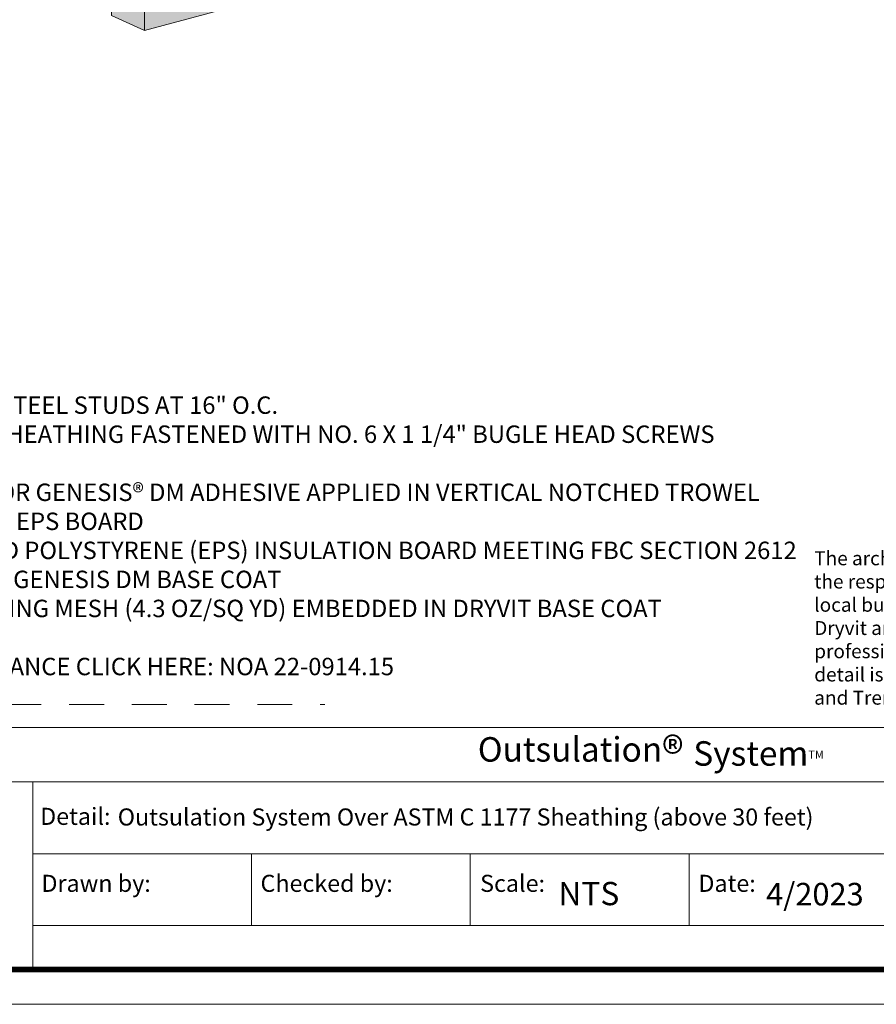
# Model space of a CAD drawing. Units: inches. Extents: x 60.7 to 128, y 87.1 to 132.1.
# Drawn here: x 62.3 to 65.3, y 98.7 to 102.2 of the extents above; entities that cross this region are included whole.
import ezdxf

# ---------------------------------------------------------------- set-up
doc = ezdxf.new("R2010")
doc.units = ezdxf.units.IN
doc.header["$MEASUREMENT"] = 0
doc.linetypes.add('HIDDEN2', pattern=[0.1875, 0.125, -0.0625])
doc.layers.add('0 NONPLOT', color=6, linetype='HIDDEN2', lineweight=13, plot=False)
doc.layers.add('6 - Border', color=7, linetype='CONTINUOUS', lineweight=13, plot=False)
doc.layers.add('3- Titleblock', color=7, linetype='CONTINUOUS', lineweight=13)
doc.layers.add('TITLEBLOCK', color=7, linetype='CONTINUOUS', lineweight=5)
doc.layers.add('BARRIER', color=7, linetype='CONTINUOUS', lineweight=5, true_color=0x83aaaa)
doc.layers.add('SUBSTRATE', color=7, linetype='CONTINUOUS', lineweight=5, true_color=0xffff9e)
doc.styles.add('02TREMCO', font='sanss___.ttf', dxfattribs={"height": 0.125})
doc.styles.add('0TREMCO', font='sanss___.ttf', dxfattribs={"height": 0.125})
doc.styles.add('2020Tremco', font='sanss___.ttf', dxfattribs={"height": 0.09375})
doc.styles.add('arial', font='arial.ttf', dxfattribs={"height": 0.12})

# ---------------------------------------------------------------- blocks, each defined once
blk = doc.blocks.new('Outsulation Titleblock')
at = {"layer": '3- Titleblock'}
for p, q in [((0.125, 0.9931), (7.6214, 0.9931)), ((0.125, 0.7981), (7.6214, 0.7981)), ((1.653, 0.7985), (1.653, 0.1258)), ((4.7917, 0.5404), (1.653, 0.5404)), ((2.4374, 0.5404), (2.4374, 0.2826)), ((3.2222, 0.5404), (3.2222, 0.2826)), ((4.0069, 0.5404), (4.0069, 0.2826)), ((6.0994, 0.2826), (1.653, 0.2826))]:
    blk.add_line(p, q, dxfattribs=at)
at = {"layer": '3- Titleblock', "lineweight": 0, "const_width": 0.02}
blk.add_lwpolyline([(0.125, 10.4254), (7.6214, 10.4254), (7.6214, 0.125), (0.125, 0.125)], close=True, dxfattribs=at)
at = {"layer": '6 - Border', "ltscale": 0.4}
blk.add_lwpolyline([(0, 10.5504), (7.7464, 10.5504), (7.7464, 0), (0, 0)], close=True, dxfattribs=at)
at = {"layer": '3- Titleblock', "style": '02TREMCO'}
for s, height, p in [('Detail:', 0.06124, (1.6796, 0.6437)), ('Drawn by:', 0.06124, (1.6843, 0.4034)), ('Checked by:', 0.061239, (2.4699, 0.4034)), ('Scale:', 0.06124, (3.2574, 0.4034)), ('Date:', 0.06124, (4.0402, 0.4034))]:
    blk.add_text(s, height=height, dxfattribs=at).set_placement(p)
at = {"layer": '3- Titleblock', "lineweight": 0, "style": '02TREMCO'}
blk.add_text('NTS', height=0.08349, dxfattribs=at).set_placement((3.5381, 0.3555))
at = {"layer": '3- Titleblock', "insert": (4.4556, 1.6251), "char_height": 0.05, "attachment_point": 1, "style": '0TREMCO'}
blk.add_mtext_dynamic_manual_height_columns("{\\fSansSerif|b0|i1|c2|p2;The architecture, engineering, and design of the project using the Dryvit and Tremco products are the responsibility of the project's design professional. All products and systems must comply with local building codes and standards. This detail is for general information and guidance only and Dryvit and Tremco specifically disclaims any liability for the use of this detail. The project design professional determines, in its sole discretion, whether this detail or a functionally equivalent detail is best suited for the project. This detail is subject to change without notice. Contact Dryvit and Tremco to ensure you have the most recent version.}", width=3.106775, gutter_width=0.625, heights=[0], dxfattribs=at)
at = {"layer": '3- Titleblock', "ltscale": 0.3, "insert": (0.1318, 0.9585), "char_height": 0.09375, "width": 7.475341, "attachment_point": 1, "style": '2020Tremco'}
blk.add_mtext('\\A1;\\pxqc;{\\fArial Black|b0|i0|c0|p34;\\H0.9375x;Outsulation\\fViner Hand ITC|b0|i0|c0|p66;\\H1.333x;® \\fArial Black|b0|i0|c0|p34;\\H0.75x;System\\fArial Baltic|b0|i0|c0|p34;\\H0.32776x;\\STM^ ;\\fTimes New Roman|b0|i0|c0|p18;\\H4.06683x; }', dxfattribs=at)
blk = doc.blocks.new('Outsulation Block')
at = {"layer": '3- Titleblock'}
blk.add_blockref('Outsulation Titleblock', (0, 0), dxfattribs=at)

msp = doc.modelspace()

# ---------------------------------------------------------------- hatches: boundary and pattern name
at = {"layer": 'SUBSTRATE', "transparency": 33554687}
h = msp.add_hatch(color=256, dxfattribs=at)
h.dxf.hatch_style = 1
h.paths.add_polyline_path([(66.4666, 107.4515), (66.3486, 107.5053), (62.5875, 106.4975), (62.5875, 102.2158), (62.7055, 102.162), (63.5315, 102.3833), (63.5043, 102.3957), (63.5043, 106.1037), (66.4451, 106.8917), (66.4666, 106.8819)])

# ---------------------------------------------------------------- linework, layer by layer
at = {"layer": '0 NONPLOT'}
msp.add_lwpolyline([(60.8606, 100.8079), (60.8606, 99.7432), (63.353, 99.7432)], dxfattribs=at)
at = {"layer": 'BARRIER', "color": 7}
msp.add_lwpolyline([(62.7055, 102.162), (63.5315, 102.3833)], dxfattribs=at)
at = {"layer": 'SUBSTRATE', "color": 7}
for points in [[(66.4666, 107.4515), (66.3486, 107.5053), (62.5875, 106.4975), (62.5875, 102.2158), (62.7055, 102.162)], [(62.7055, 102.162), (62.7055, 106.4437), (66.4666, 107.4515)]]:
    msp.add_lwpolyline(points, dxfattribs=at)

# ---------------------------------------------------------------- block references
at = {"layer": '3- Titleblock'}
msp.add_blockref('Outsulation Block', (60.652, 98.6678), dxfattribs=at)

# ---------------------------------------------------------------- texts
at = {"layer": '3- Titleblock', "style": '02TREMCO'}
msp.add_text('4/2023', height=0.08097, dxfattribs=at).set_placement((64.9351, 99.0225))
at = {"layer": '3- Titleblock', "insert": (62.6098, 99.3705), "char_height": 0.061239, "attachment_point": 1, "style": '02TREMCO'}
msp.add_mtext_dynamic_manual_height_columns('Outsulation System {\\A1;\\fArial|b0|i0|c0|p34;Over ASTM C 1177 Sheathing (above 30 feet) }', width=2.597199, gutter_width=0.625, heights=[0], dxfattribs=at)
at = {"layer": 'TITLEBLOCK', "insert": (60.7357, 100.8486), "char_height": 0.0625, "attachment_point": 1, "style": 'arial'}
msp.add_mtext_dynamic_manual_height_columns('\\A1;\\pxi-3,l5,t5;1.^IMINIMUM 3 5/8" X 18 GAUGE STEEL STUDS AT 16" O.C.\\P2.^IMINIMUM 5/8" ASTM C 1177 SHEATHING FASTENED WITH NO. 6 X 1 1/4" BUGLE HEAD SCREWS ^JSPACED 6" O.C.\\P3.^IDRYVIT PRIMUS{\\C7;®}, GENESIS{\\C7;®}, OR GENESIS{\\C7;®} DM ADHESIVE APPLIED IN VERTICAL NOTCHED TROWEL CONFIGURATION TO BACK OF EPS BOARD\\P4.^IMINIMUM 1" THICK EXPANDED POLYSTYRENE (EPS) INSULATION BOARD MEETING FBC SECTION 2612\\P5.^IDRYVIT PRIMUS, GENESIS, OR GENESIS DM BASE COAT\\P6.^IDRYVIT STANDARD REINFORCING MESH (4.3 OZ/SQ YD) EMBEDDED IN DRYVIT BASE COAT\\P7.^IDRYVIT FINISH\\P8.^IFOR FULL NOTICE OF ACCEPTANCE CLICK HERE: NOA 22-0914.15', width=4.332962, gutter_width=0.625, heights=[2.4312], dxfattribs=at)

doc.saveas('drawing.dxf')
